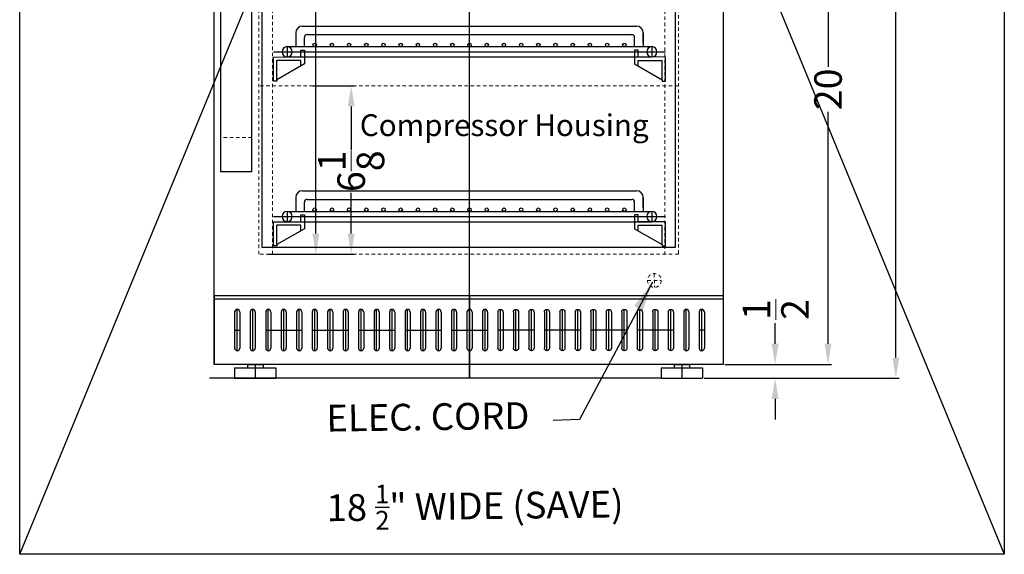
# Model space of a CAD drawing. Extents: x -72 to 31, y -41 to 46.
# Drawn here: x -72 to -36, y -41 to -22 of the extents above; entities that cross this region are included whole.
import ezdxf

# ---------------------------------------------------------------- set-up
doc = ezdxf.new("R2010")
doc.units = 0
doc.header["$MEASUREMENT"] = 0
doc.linetypes.add('HIDDEN', pattern=[0.375, 0.25, -0.125])
doc.layers.get('Defpoints').update_dxf_attribs({"color": 150, "linetype": 'CONTINUOUS'})
doc.layers.add('AM_5', color=8, linetype='CONTINUOUS', lineweight=15)
doc.layers.add('HIDDEN 0.1M', color=8, linetype='HIDDEN', lineweight=15)
doc.layers.add('OBJECT', color=7, linetype='CONTINUOUS')
doc.styles.get("Standard").update_dxf_attribs({"font": 'arial.ttf', "height": 1})
doc.dimstyles.new('Fraction-1&HTO12', dxfattribs={"dimscale": 6, "dimtxt": 0.18, "dimasz": 0.18, "dimexe": 0.125, "dimexo": 0.0625, "dimgap": 0.09, "dimtad": 0, "dimdec": 4, "dimzin": 3, "dimdsep": 46, "dimlunit": 5, "dimtxsty": 'Standard', "dimcen": 0.09, "dimdle": 0.125, "dimadec": 0, "dimazin": 0, "dimtfac": 1, "dimtdec": 4, "dimtofl": 0, "dimtmove": 2, "dimatfit": 3, "dimfxl": 0.125, "dimtolj": 1, "dimtzin": 0, "dimarcsym": 0})
doc.dimstyles.new('Fraction-1&HTO12$0', dxfattribs={"dimscale": 6, "dimtxt": 0.18, "dimasz": 0.18, "dimexe": 0.125, "dimexo": 0.0625, "dimgap": 0.09, "dimtad": 0, "dimdec": 4, "dimzin": 3, "dimdsep": 46, "dimlunit": 5, "dimtxsty": 'Standard', "dimcen": 0.09, "dimdle": 0.125, "dimadec": 0, "dimazin": 0, "dimtfac": 1, "dimtdec": 4, "dimtofl": 0, "dimtmove": 2, "dimatfit": 3, "dimfxl": 1, "dimtolj": 1, "dimtzin": 0, "dimarcsym": 0})

# ---------------------------------------------------------------- blocks, each defined once
blk = doc.blocks.new('*D102')
at = {"layer": 'AM_5', "color": 0, "lineweight": -2, "transparency": 16777216}
for p, q in [((-46.562, -2.589), (-40.225, -2.589)), ((-40.35, -3.339), (-40.35, -17.788)), ((-40.35, -33.839), (-40.35, -19.39)), ((-46.562, -34.589), (-40.225, -34.589))]:
    blk.add_line(p, q, dxfattribs=at)
at = {"layer": 'AM_5', "color": 0, "transparency": 16777216}
for points in [[(-40.475, -3.339), (-40.225, -3.339), (-40.35, -2.589)], [(-40.475, -33.839), (-40.225, -33.839), (-40.35, -34.589)]]:
    blk.add_solid(points, dxfattribs=at)
at = {"layer": 'Defpoints', "color": 0, "transparency": 16777216}
for p in [(-46.625, -2.589), (-40.35, -2.589), (-46.625, -34.589)]:
    blk.add_point(p, dxfattribs=at)
at = {"layer": 'AM_5', "color": 0, "transparency": 16777216, "insert": (-40.35, -18.589), "char_height": 1, "attachment_point": 5, "rotation": 90}
blk.add_mtext('\\A1;32', dxfattribs=at)
blk = doc.blocks.new('*D103')
at = {"layer": 'AM_5', "color": 0, "lineweight": -2, "transparency": 16777216}
for p, q in [((-44.736, -33.339), (-44.736, -32.589)), ((-46.562, -34.089), (-44.611, -34.089)), ((-47.312, -34.589), (-44.611, -34.589)), ((-44.736, -35.339), (-44.736, -36.089))]:
    blk.add_line(p, q, dxfattribs=at)
at = {"layer": 'AM_5', "color": 0, "transparency": 16777216}
for points in [[(-44.861, -33.339), (-44.611, -33.339), (-44.736, -34.089)], [(-44.861, -35.339), (-44.611, -35.339), (-44.736, -34.589)]]:
    blk.add_solid(points, dxfattribs=at)
at = {"layer": 'Defpoints', "color": 0, "transparency": 16777216}
for p in [(-46.625, -34.089), (-44.736, -34.089), (-47.375, -34.589)]:
    blk.add_point(p, dxfattribs=at)
at = {"layer": 'AM_5', "color": 0, "transparency": 16777216, "insert": (-44.714, -32.092), "char_height": 1, "attachment_point": 5, "rotation": 90}
blk.add_mtext('\\A1;{\\H1x;\\S1/2;}', dxfattribs=at)
blk = doc.blocks.new('*D105')
at = {"layer": 'AM_5', "color": 0, "lineweight": -2, "transparency": 16777216}
for p, q in [((-61.53, -23.958), (-60.016, -23.958)), ((-60.141, -24.708), (-60.141, -26.283)), ((-60.141, -29.333), (-60.141, -27.847)), ((-61.53, -30.083), (-60.016, -30.083))]:
    blk.add_line(p, q, dxfattribs=at)
at = {"layer": 'AM_5', "color": 0, "transparency": 16777216}
for points in [[(-60.266, -24.708), (-60.016, -24.708), (-60.141, -23.958)], [(-60.266, -29.333), (-60.016, -29.333), (-60.141, -30.083)]]:
    blk.add_solid(points, dxfattribs=at)
at = {"layer": 'Defpoints', "color": 0, "transparency": 16777216}
for p in [(-61.593, -23.958), (-60.141, -23.958), (-61.593, -30.083)]:
    blk.add_point(p, dxfattribs=at)
at = {"layer": 'AM_5', "color": 0, "transparency": 16777216, "insert": (-60.141, -27.065), "char_height": 1, "attachment_point": 5, "rotation": 90}
blk.add_mtext('\\A1;6{\\H1x;\\S1/8;}', dxfattribs=at)
blk = doc.blocks.new('*D106')
at = {"layer": 'AM_5', "color": 0, "lineweight": -2, "transparency": 16777216}
for p, q in [((-63.152, -6.089), (-61.3, -6.089)), ((-61.425, -6.839), (-61.425, -18.322)), ((-61.425, -29.333), (-61.425, -19.948)), ((-63.152, -30.083), (-61.3, -30.083))]:
    blk.add_line(p, q, dxfattribs=at)
at = {"layer": 'AM_5', "color": 0, "transparency": 16777216}
for points in [[(-61.55, -6.839), (-61.3, -6.839), (-61.425, -6.089)], [(-61.55, -29.333), (-61.3, -29.333), (-61.425, -30.083)]]:
    blk.add_solid(points, dxfattribs=at)
at = {"layer": 'Defpoints', "color": 0, "transparency": 16777216}
for p in [(-63.214, -6.089), (-63.214, -30.083), (-61.425, -30.083)]:
    blk.add_point(p, dxfattribs=at)
at = {"layer": 'AM_5', "color": 0, "transparency": 16777216, "insert": (-61.425, -19.135), "char_height": 1, "attachment_point": 5, "rotation": 90}
blk.add_mtext('\\A1;24', dxfattribs=at)
blk = doc.blocks.new('*D100')
at = {"layer": 'AM_5', "color": 0, "lineweight": -2, "transparency": 16777216}
for p, q in [((-45.846, -14.089), (-42.689, -14.089)), ((-42.814, -14.839), (-42.814, -23.276)), ((-42.814, -33.339), (-42.814, -24.902)), ((-46.562, -34.089), (-42.689, -34.089))]:
    blk.add_line(p, q, dxfattribs=at)
at = {"layer": 'AM_5', "color": 0, "transparency": 16777216}
for points in [[(-42.939, -14.839), (-42.689, -14.839), (-42.814, -14.089)], [(-42.939, -33.339), (-42.689, -33.339), (-42.814, -34.089)]]:
    blk.add_solid(points, dxfattribs=at)
at = {"layer": 'Defpoints', "color": 0, "transparency": 16777216}
for p in [(-45.908, -14.089), (-42.814, -14.089), (-46.625, -34.089)]:
    blk.add_point(p, dxfattribs=at)
at = {"layer": 'AM_5', "color": 0, "transparency": 16777216, "insert": (-42.814, -24.089), "char_height": 1, "attachment_point": 5, "rotation": 90}
blk.add_mtext('\\A1;20', dxfattribs=at)
blk = doc.blocks.new('FEET ARG3PV (FV)')
at = {"layer": 'Defpoints'}
blk.add_line((0, 0.5), (0, 0), dxfattribs=at)
blk.add_line((0, 0.5), (0, 0), dxfattribs=at)
at = {"layer": 'OBJECT'}
for p, q in [((-0.75, 0.375), (-0.75, 0)), ((-0.75, 0.375), (0.75, 0.375)), ((-0.28125, 0.5), (0.28125, 0.5)), ((-0.28125, 0.5), (-0.28125, 0.375)), ((0.28125, 0.5), (0.28125, 0.375)), ((0.75, 0.375), (0.75, 0)), ((-0.75, 0), (0.75, 0))]:
    blk.add_line(p, q, dxfattribs=at)
blk = doc.blocks.new('3 (1..5 LG.) SLOT (FV)')
at = {"layer": 'Defpoints'}
for p, q in [((-0.5625, -0.75), (-0.5625, 0.75)), ((0, -0.75), (0, 0.75)), ((0.5625, -0.75), (0.5625, 0.75)), ((-0.65625, 0), (0.65625, 0)), ((-0.65625, 0), (-0.46875, 0))]:
    blk.add_line(p, q, dxfattribs=at)
at = {"layer": 'OBJECT'}
for p, q in [((-0.65625, 0.65625), (-0.65625, -0.65625)), ((-0.46875, 0.65625), (-0.46875, -0.65625)), ((-0.09375, 0.65625), (-0.09375, -0.65625)), ((0.09375, 0.65625), (0.09375, -0.65625)), ((0.46875, 0.65625), (0.46875, -0.65625)), ((0.65625, 0.65625), (0.65625, -0.65625))]:
    blk.add_line(p, q, dxfattribs=at)
for centre, start, end in [((-0.5625, 0.65625), 0, 180), ((0, 0.65625), 0, 180), ((0.5625, 0.65625), 0, 180), ((-0.5625, -0.65625), 180, 0), ((0, -0.65625), 180, 0), ((0.5625, -0.65625), 180, 0)]:
    blk.add_arc(centre, 0.09375, start, end, dxfattribs=at)
blk = doc.blocks.new('SHELVE ARG31BIPVADA (FV)')
at = {"layer": 'Defpoints'}
for p, q in [((0, 0), (0, 1.125)), ((-6.626, 0.375), (-6.626, 0)), ((6.624, 0.375), (6.624, 0)), ((-7.125, 0.188), (7.125, 0.188))]:
    blk.add_line(p, q, dxfattribs=at)
at = {"layer": 'OBJECT'}
for p, q in [((-6.063, 1.125), (6.062, 1.125)), ((-6.313, 0.875), (-6.313, 0.375)), ((-5.901, 0.812), (5.899, 0.812)), ((6.312, 0.875), (6.312, 0.375)), ((6.312, 0.5), (6.312, 0.875)), ((-6.626, 0.375), (6.624, 0.375)), ((-6.001, 0.375), (-6.001, 0.712)), ((5.999, 0.375), (5.999, 0.712)), ((-6.626, 0), (6.624, 0)), ((-6.563, 0.001), (-6.562, 0)), ((-6.127, 0), (-6.127, 0.245)), ((-6.127, 0.245), (-6.002, 0.245)), ((-6.002, 0.245), (-6.002, -0.255)), ((6, 0.245), (6, -0.255)), ((6.125, 0.245), (6, 0.245)), ((6.125, 0), (6.125, 0.245)), ((-7.127, -0.005), (-6.127, 0)), ((-7.127, -0.88), (-7.127, -0.005)), ((-6.127, -0.13), (-7.002, -0.13)), ((-7.002, -0.832), (-7.002, -0.13)), ((-6.002, -0.255), (-7.002, -0.832)), ((-6.127, -0.327), (-6.127, -0.13)), ((6, -0.255), (7, -0.832)), ((7.125, -0.005), (6.125, 0)), ((6.125, -0.327), (6.125, -0.13)), ((6.125, -0.13), (7, -0.13)), ((7, -0.832), (7, -0.13)), ((7.125, -0.88), (7.125, -0.005)), ((-7.002, -0.88), (-7.127, -0.88)), ((-7.002, -0.832), (-7.002, -0.88)), ((7, -0.832), (7, -0.88)), ((7, -0.88), (7.125, -0.88))]:
    blk.add_line(p, q, dxfattribs=at)
for centre in [(-5.625, 0.438), (-5, 0.438), (-4.375, 0.438), (-3.75, 0.438), (-3.125, 0.438), (-2.5, 0.438), (-1.875, 0.438), (-1.25, 0.438), (-0.625, 0.438), (0, 0.438), (0.625, 0.438), (1.25, 0.438), (1.875, 0.438), (2.5, 0.438), (3.125, 0.438), (3.75, 0.438), (4.375, 0.438), (5, 0.438), (5.625, 0.438)]:
    blk.add_circle(centre, 0.0625, dxfattribs=at)
for centre, radius, start, end in [((-6.063, 0.875), 0.25, 90, 180), ((6.062, 0.875), 0.25, 0, 90), ((-5.901, 0.712), 0.1, 90, 180), ((5.899, 0.712), 0.1, 0, 90), ((-6.626, 0.188), 0.187, 90, 270), ((-6.626, 0.188), 0.187, 270, 90), ((6.624, 0.188), 0.187, 90, 270), ((6.624, 0.188), 0.187, 270, 90)]:
    blk.add_arc(centre, radius, start, end, dxfattribs=at)

msp = doc.modelspace()

# ---------------------------------------------------------------- linework, layer by layer
at = {"layer": 'Defpoints'}
for p, q in [((-55.8411, -34.5888), (-55.8411, -2.5888)), ((-64.2809, -33.5888), (-64.2809, -32.0888)), ((-63.7184, -33.5888), (-63.7184, -32.0888)), ((-63.1536, -33.5888), (-63.1536, -32.0888)), ((-62.5911, -33.5888), (-62.5911, -32.0888)), ((-62.0286, -33.5888), (-62.0286, -32.0888)), ((-47.9639, -33.5888), (-47.9639, -32.0888)), ((-47.4014, -33.5888), (-47.4014, -32.0888)), ((-64.3746, -32.8388), (-64.1871, -32.8388)), ((-63.2474, -32.8388), (-61.9349, -32.8388)), ((-63.2474, -32.8388), (-63.0599, -32.8388)), ((-47.3076, -32.8388), (-47.4951, -32.8388)), ((-48.8747, -34.5888), (-65.2867, -34.5888))]:
    msp.add_line(p, q, dxfattribs=at)
at = {"layer": 'HIDDEN 0.1M', "ltscale": 0.5}
for p, q in [((-63.4997, -30.0835), (-63.4997, -6.0888)), ((-48.2497, -6.0888), (-48.2497, -30.0835)), ((-62.9997, -30.0835), (-62.9997, -11.0888)), ((-48.7497, -11.0888), (-48.7497, -30.0835)), ((-48.2497, -23.9585), (-63.4997, -23.9585)), ((-63.7497, -25.8388), (-64.8747, -25.8388)), ((-48.2497, -30.0835), (-63.4997, -30.0835)), ((-49.3746, -31.0386), (-48.8747, -31.0318)), ((-49.128, -30.7852), (-49.1213, -31.2852))]:
    msp.add_line(p, q, dxfattribs=at)
msp.add_circle((-49.1247, -31.0352), 0.25, dxfattribs=at)
at = {"layer": 'OBJECT'}
for p, q in [((-65.1247, -34.0888), (-65.1247, -2.5888)), ((-46.6247, -2.5888), (-46.6247, -34.0888)), ((-63.3747, -29.8388), (-63.3747, -6.4638)), ((-48.3747, -6.4638), (-48.3747, -29.8388)), ((-64.8747, -27.0888), (-64.8747, -9.5888)), ((-63.7497, -27.0888), (-63.7497, -9.5888)), ((-63.7497, -27.0888), (-64.8747, -27.0888)), ((-48.3747, -29.8388), (-63.3747, -29.8388)), ((-46.6247, -31.5888), (-65.1247, -31.5888)), ((-65.1247, -31.5888), (-65.1247, -34.0888)), ((-46.6247, -31.7138), (-65.1247, -31.7138)), ((-55.8411, -31.5888), (-55.8411, -34.5888)), ((-46.6247, -31.5888), (-46.6247, -34.0888)), ((-64.3746, -32.1825), (-64.3746, -33.495)), ((-64.1871, -32.1825), (-64.1871, -33.495)), ((-63.8121, -32.1825), (-63.8121, -33.495)), ((-63.6246, -32.1825), (-63.6246, -33.495)), ((-63.2474, -32.1825), (-63.2474, -33.495)), ((-63.0599, -32.1825), (-63.0599, -33.495)), ((-62.6849, -32.1825), (-62.6849, -33.495)), ((-62.4974, -32.1825), (-62.4974, -33.495)), ((-62.1224, -32.1825), (-62.1224, -33.495)), ((-61.9349, -32.1825), (-61.9349, -33.495)), ((-48.0576, -32.1825), (-48.0576, -33.495)), ((-47.8701, -32.1825), (-47.8701, -33.495)), ((-47.4951, -32.1825), (-47.4951, -33.495)), ((-47.3076, -32.1825), (-47.3076, -33.495)), ((-46.6247, -34.0888), (-65.1247, -34.0888)), ((-46.6247, -34.0888), (-65.1247, -34.0888))]:
    msp.add_line(p, q, dxfattribs=at)
msp.add_lwpolyline([(-72.1857, 45.8516), (-36.4096, 45.8516), (-36.4096, -40.99), (-72.1857, -40.99)], close=True, dxfattribs=at)
for points in [[(-72.1857, 45.8516), (-36.4096, -40.99)], [(-72.1857, -40.99), (-36.4096, 45.8516)]]:
    msp.add_lwpolyline(points, dxfattribs=at)
for centre, start, end in [((-64.2809, -32.1825), 0, 180), ((-63.7184, -32.1825), 0, 180), ((-63.1536, -32.1825), 0, 180), ((-62.5911, -32.1825), 0, 180), ((-62.0286, -32.1825), 0, 180), ((-47.9639, -32.1825), 0, 180), ((-47.4014, -32.1825), 0, 180), ((-64.2809, -33.495), 180, 0), ((-63.7184, -33.495), 180, 0), ((-63.1536, -33.495), 180, 0), ((-62.5911, -33.495), 180, 0), ((-62.0286, -33.495), 180, 0), ((-47.9639, -33.495), 180, 0), ((-47.4014, -33.495), 180, 0)]:
    msp.add_arc(centre, 0.0938, start, end, dxfattribs=at)

# ---------------------------------------------------------------- block references
for name, p in [('SHELVE ARG31BIPVADA (FV)', (-55.8411, -22.9121)), ('SHELVE ARG31BIPVADA (FV)', (-55.8411, -28.9006)), ('3 (1..5 LG.) SLOT (FV)', (-60.9036, -32.8388)), ('3 (1..5 LG.) SLOT (FV)', (-59.2161, -32.8388)), ('3 (1..5 LG.) SLOT (FV)', (-57.5286, -32.8388)), ('3 (1..5 LG.) SLOT (FV)', (-55.8411, -32.8388)), ('FEET ARG3PV (FV)', (-63.6247, -34.5888)), ('FEET ARG3PV (FV)', (-48.1247, -34.5888))]:
    msp.add_blockref(name, p, dxfattribs=at)
at = {"layer": 'OBJECT', "xscale": -1}
for p in [(-54.1536, -32.8388), (-52.4661, -32.8388), (-50.7786, -32.8388), (-49.0911, -32.8388)]:
    msp.add_blockref('3 (1..5 LG.) SLOT (FV)', p, dxfattribs=at)

# ---------------------------------------------------------------- texts
at = {"layer": 'OBJECT', "insert": (-59.8271, -24.997), "char_height": 0.789575, "attachment_point": 1}
msp.add_mtext('\\A1;{\\H1x;Compressor Housing}', dxfattribs=at)
at = {"layer": 'OBJECT', "insert": (-61.0487, -35.5572), "char_height": 0.972, "attachment_point": 1, "rotation": 0.77305}
msp.add_mtext('ELEC. CORD', dxfattribs=at)
at = {"layer": 'OBJECT', "insert": (-61.0487, -38.4864), "char_height": 0.972, "width": 13.612195, "attachment_point": 1, "rotation": 0.77305}
msp.add_mtext('\\A1;18 {\\H0.7x;\\S1/2;}" WIDE (SAVE)', dxfattribs=at)

# ---------------------------------------------------------------- dimensions: what is measured, and where the dimension line sits
at = {"layer": 'AM_5'}
for base, p1, p2, override, picture, middle in [((-40.3499, -2.5888), (-46.6247, -34.5888), (-46.6247, -2.5888), {"dimscale": 1, "dimtxt": 0.75, "dimasz": 0.75, "dimdec": 3, "dimpost": '', "dimtdec": 3}, '*D102', (-40.3499, -18.5888)), ((-42.8144, -14.0888), (-46.6247, -34.0888), (-45.9083, -14.0888), {"dimscale": 1, "dimtxt": 0.75, "dimasz": 0.75, "dimdec": 3, "dimtdec": 3}, '*D100', (-42.8144, -24.0888))]:
    dim = msp.add_linear_dim(base=base, p1=p1, p2=p2, angle=90, dimstyle='Fraction-1&HTO12$0', override=override, dxfattribs=at)
    dim.commit()
    dim.dimension.update_dxf_attribs({"geometry": picture, "text_midpoint": middle})
for base, p1, p2, picture, middle in [((-61.4248, -30.0835), (-63.2144, -6.0888), (-63.2144, -30.0835), '*D106', (-61.4248, -19.1349)), ((-60.1409, -23.9585), (-61.5929, -30.0835), (-61.5929, -23.9585), '*D105', (-60.1409, -27.0649)), ((-44.7358, -34.0888), (-47.3747, -34.5888), (-46.6247, -34.0888), '*D103', (-44.714, -32.0924))]:
    dim = msp.add_linear_dim(base=base, p1=p1, p2=p2, angle=90, dimstyle='Fraction-1&HTO12$0', override={"dimscale": 1, "dimtxt": 0.75, "dimasz": 0.75, "dimdec": 3, "dimpost": '', "dimtdec": 3}, dxfattribs=at)
    dim.commit()
    dim.dimension.update_dxf_attribs({"geometry": picture, "text_midpoint": middle, "dimtype": 160})

# ---------------------------------------------------------------- leaders
at = {"layer": 'OBJECT'}
msp.add_leader([(-49.1969, -31.0963), (-51.8409, -36.0887), (-52.8044, -36.124)], dimstyle='Fraction-1&HTO12', dxfattribs=at)

doc.saveas('drawing.dxf')
